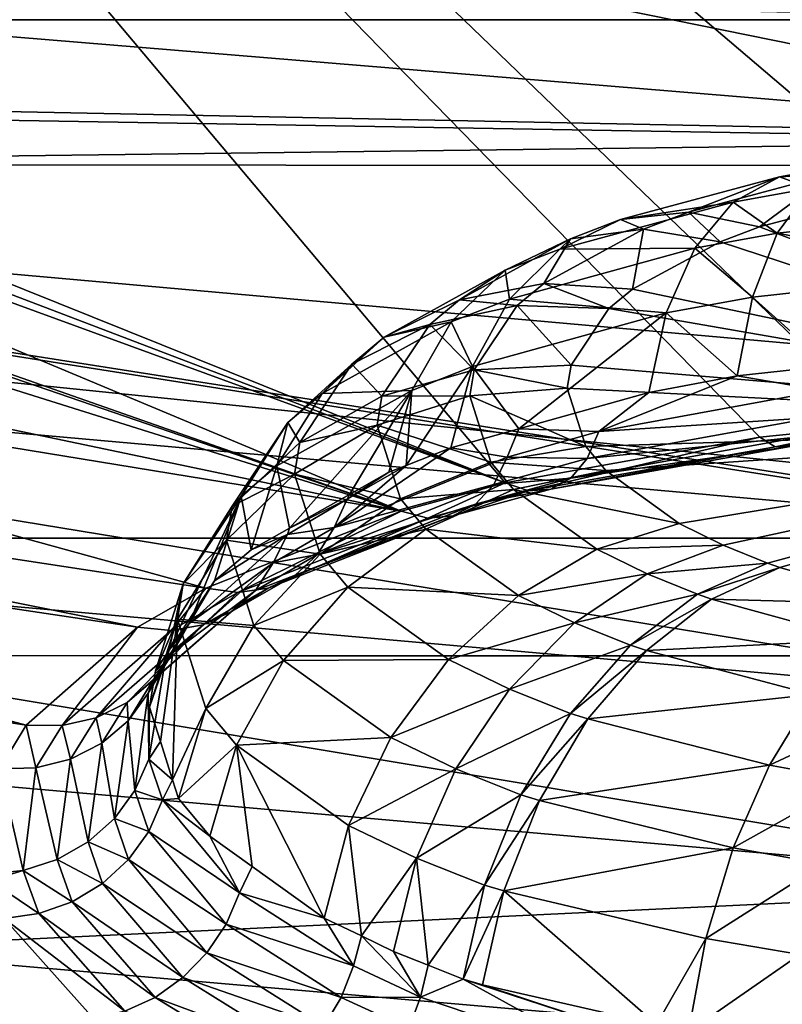
# Model space of a CAD drawing. Units: inches. Extents: x -29 to 29, y 0 to 224.
# Drawn here: x 1 to 2, y 192 to 193 of the extents above; entities that cross this region are included whole.
import ezdxf

# ---------------------------------------------------------------- set-up
doc = ezdxf.new("R2010")
doc.units = ezdxf.units.IN
doc.header["$MEASUREMENT"] = 0

msp = doc.modelspace()

# ---------------------------------------------------------------- linework, layer by layer
for points in [[(1.98137, 193.79042, 226.80537), (1.99613, 192.60585, 224.29155), (0.44592, 193.92705, 226.98381)], [(0.44592, 193.92705, 226.98381), (1.99613, 192.60585, 224.29155), (1.82254, 192.60077, 224.26213)], [(0.44592, 193.92705, 226.98381), (1.82254, 192.60077, 224.26213), (1.74689, 192.59315, 224.23634)], [(1.74689, 192.59315, 224.23634), (1.59208, 192.56538, 224.15347), (0.44592, 193.92705, 226.98381)], [(0.44592, 193.92705, 226.98381), (1.59208, 192.56538, 224.15347), (0.63083, 192.95207, 225.02715)], [(1.99288, 192.84709, -28.70403), (0.00005, 192.88846, -28.76045), (1.98432, 193.18684, -28.58342)], [(2.90499, 193.09744, 28.51612), (-0.00006, 193.13466, 28.64345), (2.91725, 192.75841, 28.63841)], [(2.91725, 192.75841, 28.63841), (-0.00006, 193.13466, 28.64345), (-0.00003, 192.81718, 28.76951)], [(2.05476, 192.77373, 227.91537), (0.46693, 193.09608, 228.16077), (0.45926, 192.90567, 228.1042)], [(2.05476, 192.77373, 227.91537), (2.09391, 192.95964, 227.96362), (0.46693, 193.09608, 228.16077)], [(1.59208, 192.56538, 224.15347), (0.73906, 192.89111, 224.89119), (0.63083, 192.95207, 225.02715)], [(0.45926, 192.90567, 228.1042), (0.5864, 192.75537, 228.01497), (2.05476, 192.77373, 227.91537)], [(0.00006, 192.84709, -28.77518), (0.00005, 192.88846, -28.76045), (1.99288, 192.84709, -28.70403)], [(1.59208, 192.56538, 224.15347), (0.77076, 192.86565, 224.83344), (0.73906, 192.89111, 224.89119)], [(1.52891, 192.54813, 224.10472), (0.77076, 192.86565, 224.83344), (1.59208, 192.56538, 224.15347)], [(1.52891, 192.54813, 224.10472), (0.8265, 192.79477, 224.66956), (0.77076, 192.86565, 224.83344)], [(0.00006, 192.84709, -28.77518), (1.99466, 192.53168, -28.7224), (0.00002, 192.53192, -28.81067)], [(1.99288, 192.84709, -28.70403), (1.99466, 192.53168, -28.7224), (0.00006, 192.84709, -28.77518)], [(2.91725, 192.75841, 28.63841), (-0.00003, 192.81718, 28.76951), (-0.00003, 192.80757, 28.77333)], [(-0.00003, 192.7587, 28.78037), (2.91725, 192.75841, 28.63841), (-0.00003, 192.80757, 28.77333)], [(1.52891, 192.54813, 224.10472), (0.82937, 192.78839, 224.65459), (0.8265, 192.79477, 224.66956)], [(0.83687, 192.76555, 224.60054), (0.82937, 192.78839, 224.65459), (1.52891, 192.54813, 224.10472)], [(2.05476, 192.77373, 227.91537), (0.5864, 192.75537, 228.01497), (2.03409, 192.62619, 227.83527)], [(1.52891, 192.54813, 224.10472), (0.83178, 192.69431, 224.4286), (0.83687, 192.76555, 224.60054)], [(0, 192.46036, 28.8234), (2.91586, 192.45993, 28.67654), (-0.00003, 192.7587, 28.78037)], [(-0.00003, 192.7587, 28.78037), (2.91586, 192.45993, 28.67654), (2.91725, 192.75841, 28.63841)], [(1.75883, 192.7515, 223.89607), (1.77769, 192.74467, 223.97194), (1.80172, 192.75922, 223.91989)], [(1.78997, 192.75319, 223.84579), (1.75883, 192.7515, 223.89607), (1.80172, 192.75922, 223.91989)], [(0.5864, 192.75537, 228.01497), (0.58056, 192.65939, 227.96092), (2.01184, 192.53165, 227.78554)], [(0.5864, 192.75537, 228.01497), (2.01184, 192.53165, 227.78554), (2.03409, 192.62619, 227.83527)], [(1.66232, 192.72546, 223.82002), (1.73078, 192.73615, 223.94588), (1.75883, 192.7515, 223.89607)], [(1.70356, 192.73009, 223.77769), (1.66232, 192.72546, 223.82002), (1.75883, 192.7515, 223.89607)], [(1.70356, 192.73009, 223.77769), (1.75883, 192.7515, 223.89607), (1.78997, 192.75319, 223.84579)], [(1.74678, 192.72108, 223.73813), (1.70356, 192.73009, 223.77769), (1.78997, 192.75319, 223.84579)], [(1.75883, 192.7515, 223.89607), (1.73078, 192.73615, 223.94588), (1.77769, 192.74467, 223.97194)], [(1.74678, 192.72108, 223.73813), (1.78997, 192.75319, 223.84579), (1.82244, 192.74115, 223.79781)], [(1.73078, 192.73615, 223.94588), (1.75755, 192.71722, 224.02029), (1.77769, 192.74467, 223.97194)], [(1.77769, 192.74467, 223.97194), (1.75755, 192.71722, 224.02029), (1.89156, 192.73167, 224.06943)], [(2.06221, 192.60071, 223.44714), (1.74678, 192.72108, 223.73813), (1.82244, 192.74115, 223.79781)], [(1.62537, 192.70746, 223.86272), (1.7074, 192.70801, 223.99237), (1.73078, 192.73615, 223.94588)], [(1.66232, 192.72546, 223.82002), (1.62537, 192.70746, 223.86272), (1.73078, 192.73615, 223.94588)], [(1.73078, 192.73615, 223.94588), (1.7074, 192.70801, 223.99237), (1.75755, 192.71722, 224.02029)], [(1.67629, 192.71971, 223.74805), (1.66232, 192.72546, 223.82002), (1.70356, 192.73009, 223.77769)], [(1.72285, 192.71204, 223.7121), (1.67629, 192.71971, 223.74805), (1.70356, 192.73009, 223.77769)], [(1.72285, 192.71204, 223.7121), (1.70356, 192.73009, 223.77769), (1.74678, 192.72108, 223.73813)], [(1.75755, 192.71722, 224.02029), (1.88268, 192.6937, 224.11378), (1.89156, 192.73167, 224.06943)], [(1.63191, 192.71379, 223.78696), (1.62537, 192.70746, 223.86272), (1.66232, 192.72546, 223.82002)], [(1.67629, 192.71971, 223.74805), (1.63191, 192.71379, 223.78696), (1.66232, 192.72546, 223.82002)], [(2.06221, 192.60071, 223.44714), (1.72285, 192.71204, 223.7121), (1.74678, 192.72108, 223.73813)], [(1.6156, 192.68658, 223.6552), (1.63191, 192.71379, 223.78696), (1.67629, 192.71971, 223.74805)], [(1.66948, 192.68307, 223.63043), (1.6156, 192.68658, 223.6552), (1.67629, 192.71971, 223.74805)], [(1.66948, 192.68307, 223.63043), (1.67629, 192.71971, 223.74805), (1.72285, 192.71204, 223.7121)], [(1.7074, 192.70801, 223.99237), (1.74243, 192.67838, 224.06224), (1.75755, 192.71722, 224.02029)], [(1.75755, 192.71722, 224.02029), (1.74243, 192.67838, 224.06224), (1.88268, 192.6937, 224.11378)], [(1.56432, 192.6767, 223.6835), (1.59219, 192.69464, 223.82661), (1.63191, 192.71379, 223.78696)], [(1.6156, 192.68658, 223.6552), (1.56432, 192.6767, 223.6835), (1.63191, 192.71379, 223.78696)], [(1.63191, 192.71379, 223.78696), (1.59219, 192.69464, 223.82661), (1.62537, 192.70746, 223.86272)], [(1.59478, 192.67708, 223.90341), (1.68998, 192.66866, 224.03299), (1.7074, 192.70801, 223.99237)], [(1.62537, 192.70746, 223.86272), (1.59478, 192.67708, 223.90341), (1.7074, 192.70801, 223.99237)], [(1.66948, 192.68307, 223.63043), (1.72285, 192.71204, 223.7121), (2.06221, 192.60071, 223.44714)], [(1.7074, 192.70801, 223.99237), (1.68998, 192.66866, 224.03299), (1.74243, 192.67838, 224.06224)], [(1.59219, 192.69464, 223.82661), (1.59478, 192.67708, 223.90341), (1.62537, 192.70746, 223.86272)], [(1.52891, 192.54813, 224.10472), (0.81614, 192.66472, 224.35556), (0.83178, 192.69431, 224.4286)], [(1.51855, 192.65395, 223.71378), (1.55938, 192.6633, 223.86482), (1.59219, 192.69464, 223.82661)], [(1.56432, 192.6767, 223.6835), (1.51855, 192.65395, 223.71378), (1.59219, 192.69464, 223.82661)], [(1.59219, 192.69464, 223.82661), (1.55938, 192.6633, 223.86482), (1.59478, 192.67708, 223.90341)], [(1.74243, 192.67838, 224.06224), (1.78907, 192.63651, 224.11604), (1.88268, 192.6937, 224.11378)], [(1.59943, 192.67319, 223.61804), (1.56432, 192.6767, 223.6835), (1.6156, 192.68658, 223.6552)], [(1.65524, 192.67133, 223.59772), (1.59943, 192.67319, 223.61804), (1.6156, 192.68658, 223.6552)], [(1.65524, 192.67133, 223.59772), (1.6156, 192.68658, 223.6552), (1.66948, 192.68307, 223.63043)], [(2.06221, 192.60071, 223.44714), (1.65524, 192.67133, 223.59772), (1.66948, 192.68307, 223.63043)], [(1.68998, 192.66866, 224.03299), (1.73318, 192.63034, 224.09544), (1.74243, 192.67838, 224.06224)], [(1.74243, 192.67838, 224.06224), (1.73318, 192.63034, 224.09544), (1.78907, 192.63651, 224.11604)], [(1.54634, 192.66171, 223.64217), (1.51855, 192.65395, 223.71378), (1.56432, 192.6767, 223.6835)], [(1.59943, 192.67319, 223.61804), (1.54634, 192.66171, 223.64217), (1.56432, 192.6767, 223.6835)], [(1.57321, 192.63402, 223.51027), (1.54634, 192.66171, 223.64217), (1.59943, 192.67319, 223.61804)], [(1.55938, 192.6633, 223.86482), (1.57229, 192.63606, 223.9398), (1.59478, 192.67708, 223.90341)], [(1.59478, 192.67708, 223.90341), (1.57229, 192.63606, 223.9398), (1.68998, 192.66866, 224.03299)], [(1.63214, 192.63689, 223.50273), (1.57321, 192.63402, 223.51027), (1.59943, 192.67319, 223.61804)], [(1.63214, 192.63689, 223.50273), (1.59943, 192.67319, 223.61804), (1.65524, 192.67133, 223.59772)], [(1.57229, 192.63606, 223.9398), (1.60052, 192.59824, 224.00269), (1.68998, 192.66866, 224.03299)], [(1.60052, 192.59824, 224.00269), (1.6795, 192.62029, 224.06543), (1.68998, 192.66866, 224.03299)], [(2.06221, 192.60071, 223.44714), (1.63214, 192.63689, 223.50273), (1.65524, 192.67133, 223.59772)], [(1.68998, 192.66866, 224.03299), (1.6795, 192.62029, 224.06543), (1.73318, 192.63034, 224.09544)], [(1.41011, 192.50119, 223.97552), (0.75098, 192.60175, 224.19673), (0.81614, 192.66472, 224.35556)], [(1.41011, 192.50119, 223.97552), (0.81614, 192.66472, 224.35556), (1.52891, 192.54813, 224.10472)], [(1.48086, 192.61963, 223.74428), (1.53532, 192.62155, 223.89941), (1.55938, 192.6633, 223.86482)], [(1.51855, 192.65395, 223.71378), (1.48086, 192.61963, 223.74428), (1.55938, 192.6633, 223.86482)], [(1.51719, 192.61804, 223.52226), (1.49897, 192.63756, 223.6687), (1.54634, 192.66171, 223.64217)], [(1.54634, 192.66171, 223.64217), (1.49897, 192.63756, 223.6687), (1.51855, 192.65395, 223.71378)], [(1.57321, 192.63402, 223.51027), (1.51719, 192.61804, 223.52226), (1.54634, 192.66171, 223.64217)], [(1.55938, 192.6633, 223.86482), (1.53532, 192.62155, 223.89941), (1.57229, 192.63606, 223.9398)], [(1.9926, 192.42795, 227.75758), (0.58056, 192.65939, 227.96092), (0.57547, 192.55383, 227.92923)], [(1.9926, 192.42795, 227.75758), (2.01184, 192.53165, 227.78554), (0.58056, 192.65939, 227.96092)], [(1.49897, 192.63756, 223.6687), (1.48086, 192.61963, 223.74428), (1.51855, 192.65395, 223.71378)], [(1.46725, 192.58984, 223.53802), (1.45999, 192.60207, 223.69615), (1.49897, 192.63756, 223.6687)], [(1.49897, 192.63756, 223.6687), (1.45999, 192.60207, 223.69615), (1.48086, 192.61963, 223.74428)], [(1.51719, 192.61804, 223.52226), (1.46725, 192.58984, 223.53802), (1.49897, 192.63756, 223.6687)], [(1.53532, 192.62155, 223.89941), (1.53189, 192.5759, 223.93997), (1.57229, 192.63606, 223.9398)], [(1.53189, 192.5759, 223.93997), (1.55915, 192.58667, 223.96985), (1.57229, 192.63606, 223.9398)], [(1.57229, 192.63606, 223.9398), (1.55915, 192.58667, 223.96985), (1.60052, 192.59824, 224.00269)], [(1.62979, 192.62292, 223.46449), (1.57321, 192.63402, 223.51027), (1.63214, 192.63689, 223.50273)], [(1.62979, 192.62292, 223.46449), (1.63214, 192.63689, 223.50273), (2.06221, 192.60071, 223.44714)], [(1.73318, 192.63034, 224.09544), (1.78505, 192.62158, 224.13112), (1.78907, 192.63651, 224.11604)], [(1.57055, 192.61818, 223.46687), (1.51719, 192.61804, 223.52226), (1.57321, 192.63402, 223.51027)], [(1.62979, 192.62292, 223.46449), (1.57055, 192.61818, 223.46687), (1.57321, 192.63402, 223.51027)], [(1.6795, 192.62029, 224.06543), (1.64912, 192.59657, 224.05959), (1.73318, 192.63034, 224.09544)], [(1.73318, 192.63034, 224.09544), (1.64912, 192.59657, 224.05959), (1.78505, 192.62158, 224.13112)], [(1.46108, 192.53777, 223.83534), (1.53532, 192.62155, 223.89941), (1.45338, 192.57568, 223.7733)], [(1.48086, 192.61963, 223.74428), (1.45338, 192.57568, 223.7733), (1.53532, 192.62155, 223.89941)], [(1.45999, 192.60207, 223.69615), (1.45338, 192.57568, 223.7733), (1.48086, 192.61963, 223.74428)], [(1.49746, 192.55827, 223.89151), (1.53532, 192.62155, 223.89941), (1.46108, 192.53777, 223.83534)], [(1.51424, 192.6004, 223.474), (1.46725, 192.58984, 223.53802), (1.51719, 192.61804, 223.52226)], [(1.49746, 192.55827, 223.89151), (1.52137, 192.57175, 223.92842), (1.53532, 192.62155, 223.89941)], [(1.5834, 192.57794, 223.35725), (1.51424, 192.6004, 223.474), (1.57055, 192.61818, 223.46687)], [(1.57055, 192.61818, 223.46687), (1.51424, 192.6004, 223.474), (1.51719, 192.61804, 223.52226)], [(1.53532, 192.62155, 223.89941), (1.52137, 192.57175, 223.92842), (1.53189, 192.5759, 223.93997)], [(1.64112, 192.58745, 223.36792), (1.57055, 192.61818, 223.46687), (1.62979, 192.62292, 223.46449)], [(1.64112, 192.58745, 223.36792), (1.5834, 192.57794, 223.35725), (1.57055, 192.61818, 223.46687)], [(1.60052, 192.59824, 224.00269), (1.64912, 192.59657, 224.05959), (1.6795, 192.62029, 224.06543)], [(2.06221, 192.60071, 223.44714), (1.64112, 192.58745, 223.36792), (1.62979, 192.62292, 223.46449)], [(1.78015, 192.60507, 224.14865), (1.78505, 192.62158, 224.13112), (1.64912, 192.59657, 224.05959)], [(1.36856, 192.47746, 223.91095), (0.70913, 192.57622, 224.131), (0.75098, 192.60175, 224.19673)], [(1.36856, 192.47746, 223.91095), (0.75098, 192.60175, 224.19673), (1.41011, 192.50119, 223.97552)], [(1.42622, 192.55106, 223.55669), (1.43162, 192.55728, 223.72299), (1.45999, 192.60207, 223.69615)], [(1.46725, 192.58984, 223.53802), (1.42622, 192.55106, 223.55669), (1.45999, 192.60207, 223.69615)], [(1.45999, 192.60207, 223.69615), (1.43162, 192.55728, 223.72299), (1.45338, 192.57568, 223.7733)], [(1.52852, 192.55568, 223.35201), (1.46404, 192.57063, 223.48544), (1.51424, 192.6004, 223.474)], [(1.51424, 192.6004, 223.474), (1.46404, 192.57063, 223.48544), (1.46725, 192.58984, 223.53802)], [(1.5834, 192.57794, 223.35725), (1.52852, 192.55568, 223.35201), (1.51424, 192.6004, 223.474)], [(2.06221, 192.60071, 223.44714), (1.65335, 192.57275, 223.32819), (1.64112, 192.58745, 223.36792)], [(1.78015, 192.60507, 224.14865), (1.64912, 192.59657, 224.05959), (1.64194, 192.58005, 224.07579)], [(1.77344, 192.59346, 224.1692), (1.78015, 192.60507, 224.14865), (1.64194, 192.58005, 224.07579)], [(1.69788, 192.54057, 223.24217), (1.65335, 192.57275, 223.32819), (2.06221, 192.60071, 223.44714)], [(2.06221, 192.60071, 223.44714), (1.72471, 192.52736, 223.20741), (1.69788, 192.54057, 223.24217)], [(2.06221, 192.60071, 223.44714), (1.75158, 192.51648, 223.17915), (1.72471, 192.52736, 223.20741)], [(1.82254, 192.60077, 224.26213), (1.75629, 192.58731, 224.21442), (1.74689, 192.59315, 224.23634)], [(1.75907, 192.51378, 223.17218), (1.75158, 192.51648, 223.17915), (2.06221, 192.60071, 223.44714)], [(1.82254, 192.60077, 224.26213), (1.82949, 192.59462, 224.23932), (1.75629, 192.58731, 224.21442)], [(2.06221, 192.60071, 223.44714), (1.83767, 192.49139, 223.11621), (1.75907, 192.51378, 223.17218)], [(1.55915, 192.58667, 223.96985), (1.59343, 192.58093, 224.01743), (1.60052, 192.59824, 224.00269)], [(1.60052, 192.59824, 224.00269), (1.59343, 192.58093, 224.01743), (1.64912, 192.59657, 224.05959)], [(1.64194, 192.58005, 224.07579), (1.64912, 192.59657, 224.05959), (1.59343, 192.58093, 224.01743)], [(1.82949, 192.59462, 224.23932), (1.76532, 192.58742, 224.19157), (1.75629, 192.58731, 224.21442)], [(1.46404, 192.57063, 223.48544), (1.42622, 192.55106, 223.55669), (1.46725, 192.58984, 223.53802)], [(1.74689, 192.59315, 224.23634), (1.60632, 192.56056, 224.13445), (1.59208, 192.56538, 224.15347)], [(1.74689, 192.59315, 224.23634), (1.75629, 192.58731, 224.21442), (1.60632, 192.56056, 224.13445)], [(1.77344, 192.59346, 224.1692), (1.64194, 192.58005, 224.07579), (1.632, 192.56812, 224.09442)], [(1.76532, 192.58742, 224.19157), (1.77344, 192.59346, 224.1692), (1.632, 192.56812, 224.09442)], [(1.53189, 192.5759, 223.93997), (1.48809, 192.53825, 223.90538), (1.55915, 192.58667, 223.96985)], [(1.55915, 192.58667, 223.96985), (1.48809, 192.53825, 223.90538), (1.59343, 192.58093, 224.01743)], [(1.65335, 192.57275, 223.32819), (1.5834, 192.57794, 223.35725), (1.64112, 192.58745, 223.36792)], [(1.75629, 192.58731, 224.21442), (1.61989, 192.56149, 224.11436), (1.60632, 192.56056, 224.13445)], [(1.76532, 192.58742, 224.19157), (1.632, 192.56812, 224.09442), (1.61989, 192.56149, 224.11436)], [(1.75629, 192.58731, 224.21442), (1.76532, 192.58742, 224.19157), (1.61989, 192.56149, 224.11436)], [(1.30088, 192.41783, 223.74908), (0.59279, 192.52771, 224.00372), (0.70913, 192.57622, 224.131)], [(1.30088, 192.41783, 223.74908), (0.70913, 192.57622, 224.131), (1.36856, 192.47746, 223.91095)], [(1.58529, 192.56439, 224.03288), (1.59343, 192.58093, 224.01743), (1.48809, 192.53825, 223.90538)], [(1.59728, 192.56129, 223.31212), (1.52852, 192.55568, 223.35201), (1.5834, 192.57794, 223.35725)], [(1.65335, 192.57275, 223.32819), (1.59728, 192.56129, 223.31212), (1.5834, 192.57794, 223.35725)], [(1.64194, 192.58005, 224.07579), (1.59343, 192.58093, 224.01743), (1.58529, 192.56439, 224.03288)], [(1.632, 192.56812, 224.09442), (1.64194, 192.58005, 224.07579), (1.58529, 192.56439, 224.03288)], [(1.47958, 192.52193, 223.35243), (1.42279, 192.53052, 223.50055), (1.46404, 192.57063, 223.48544)], [(1.46404, 192.57063, 223.48544), (1.42279, 192.53052, 223.50055), (1.42622, 192.55106, 223.55669)], [(1.43767, 192.52458, 223.79919), (1.45338, 192.57568, 223.7733), (1.43162, 192.55728, 223.72299)], [(1.46108, 192.53777, 223.83534), (1.45338, 192.57568, 223.7733), (1.43767, 192.52458, 223.79919)], [(1.52852, 192.55568, 223.35201), (1.47958, 192.52193, 223.35243), (1.46404, 192.57063, 223.48544)], [(1.53189, 192.5759, 223.93997), (1.49609, 192.55539, 223.89351), (1.48809, 192.53825, 223.90538)], [(1.53189, 192.5759, 223.93997), (1.52137, 192.57175, 223.92842), (1.49609, 192.55539, 223.89351)], [(1.49609, 192.55539, 223.89351), (1.52137, 192.57175, 223.92842), (1.49746, 192.55827, 223.89151)], [(1.69788, 192.54057, 223.24217), (1.59728, 192.56129, 223.31212), (1.65335, 192.57275, 223.32819)], [(1.58529, 192.56439, 224.03288), (1.48809, 192.53825, 223.90538), (1.47808, 192.52165, 223.91873)], [(1.57405, 192.55229, 224.05037), (1.58529, 192.56439, 224.03288), (1.47808, 192.52165, 223.91873)], [(1.59208, 192.56538, 224.15347), (1.54502, 192.54391, 224.08736), (1.52891, 192.54813, 224.10472)], [(1.59208, 192.56538, 224.15347), (1.60632, 192.56056, 224.13445), (1.54502, 192.54391, 224.08736)], [(1.632, 192.56812, 224.09442), (1.58529, 192.56439, 224.03288), (1.57405, 192.55229, 224.05037)], [(1.61989, 192.56149, 224.11436), (1.632, 192.56812, 224.09442), (1.57405, 192.55229, 224.05037)], [(1.49609, 192.55539, 223.89351), (1.49746, 192.55827, 223.89151), (1.46108, 192.53777, 223.83534)], [(1.59728, 192.56129, 223.31212), (1.54396, 192.53719, 223.30174), (1.52852, 192.55568, 223.35201)], [(1.64789, 192.52489, 223.21429), (1.54396, 192.53719, 223.30174), (1.59728, 192.56129, 223.31212)], [(1.60632, 192.56056, 224.13445), (1.56036, 192.54532, 224.06888), (1.54502, 192.54391, 224.08736)], [(1.61989, 192.56149, 224.11436), (1.57405, 192.55229, 224.05037), (1.56036, 192.54532, 224.06888)], [(1.60632, 192.56056, 224.13445), (1.61989, 192.56149, 224.11436), (1.56036, 192.54532, 224.06888)], [(1.69788, 192.54057, 223.24217), (1.64789, 192.52489, 223.21429), (1.59728, 192.56129, 223.31212)], [(0.57547, 192.55383, 227.92923), (0.57138, 192.44386, 227.92148), (1.97727, 192.32002, 227.75275)], [(0.57547, 192.55383, 227.92923), (1.97727, 192.32002, 227.75275), (1.9926, 192.42795, 227.75758)], [(1.39641, 192.50385, 223.57718), (1.38779, 192.46352, 223.63274), (1.43162, 192.55728, 223.72299)], [(1.43162, 192.55728, 223.72299), (1.38779, 192.46352, 223.63274), (1.40286, 192.48648, 223.69533)], [(1.42622, 192.55106, 223.55669), (1.39641, 192.50385, 223.57718), (1.43162, 192.55728, 223.72299)], [(1.41545, 192.50568, 223.74767), (1.43162, 192.55728, 223.72299), (1.40286, 192.48648, 223.69533)], [(1.43767, 192.52458, 223.79919), (1.43162, 192.55728, 223.72299), (1.41545, 192.50568, 223.74767)], [(1.46108, 192.53777, 223.83534), (1.45982, 192.53391, 223.83757), (1.49609, 192.55539, 223.89351)], [(1.48809, 192.53825, 223.90538), (1.49609, 192.55539, 223.89351), (1.45982, 192.53391, 223.83757)], [(1.57405, 192.55229, 224.05037), (1.47808, 192.52165, 223.91873), (1.46444, 192.50908, 223.93323)], [(1.56036, 192.54532, 224.06888), (1.57405, 192.55229, 224.05037), (1.46444, 192.50908, 223.93323)], [(1.54396, 192.53719, 223.30174), (1.47958, 192.52193, 223.35243), (1.52852, 192.55568, 223.35201)], [(1.42279, 192.53052, 223.50055), (1.39641, 192.50385, 223.57718), (1.42622, 192.55106, 223.55669)], [(1.52891, 192.54813, 224.10472), (1.42949, 192.49857, 223.96243), (1.41011, 192.50119, 223.97552)], [(1.52891, 192.54813, 224.10472), (1.54502, 192.54391, 224.08736), (1.42949, 192.49857, 223.96243)], [(1.54502, 192.54391, 224.08736), (1.44794, 192.50125, 223.94806), (1.42949, 192.49857, 223.96243)], [(1.56036, 192.54532, 224.06888), (1.46444, 192.50908, 223.93323), (1.44794, 192.50125, 223.94806)], [(1.54502, 192.54391, 224.08736), (1.56036, 192.54532, 224.06888), (1.44794, 192.50125, 223.94806)], [(1.72471, 192.52736, 223.20741), (1.64789, 192.52489, 223.21429), (1.69788, 192.54057, 223.24217)], [(1.46108, 192.53777, 223.83534), (1.43767, 192.52458, 223.79919), (1.45982, 192.53391, 223.83757)], [(1.48809, 192.53825, 223.90538), (1.45982, 192.53391, 223.83757), (1.45097, 192.51657, 223.84921)], [(1.47808, 192.52165, 223.91873), (1.48809, 192.53825, 223.90538), (1.45097, 192.51657, 223.84921)], [(1.54396, 192.53719, 223.30174), (1.49638, 192.50182, 223.29761), (1.47958, 192.52193, 223.35243)], [(1.60027, 192.4968, 223.1927), (1.49638, 192.50182, 223.29761), (1.54396, 192.53719, 223.30174)], [(1.64789, 192.52489, 223.21429), (1.60027, 192.4968, 223.1927), (1.54396, 192.53719, 223.30174)], [(1.99466, 192.53168, -28.7224), (0, 167.14468, -29.25275), (0.00002, 192.53192, -28.81067)], [(1.99466, 192.53168, -28.7224), (2.80026, 167.09834, -29.11726), (0, 167.14468, -29.25275)], [(1.43934, 192.47858, 223.35855), (1.39284, 192.48236, 223.51849), (1.42279, 192.53052, 223.50055)], [(1.42279, 192.53052, 223.50055), (1.39284, 192.48236, 223.51849), (1.39641, 192.50385, 223.57718)], [(1.45982, 192.53391, 223.83757), (1.41545, 192.50568, 223.74767), (1.40009, 192.47981, 223.69844)], [(1.45097, 192.51657, 223.84921), (1.45982, 192.53391, 223.83757), (1.40009, 192.47981, 223.69844)], [(1.45982, 192.53391, 223.83757), (1.43767, 192.52458, 223.79919), (1.41545, 192.50568, 223.74767)], [(1.47958, 192.52193, 223.35243), (1.43934, 192.47858, 223.35855), (1.42279, 192.53052, 223.50055)], [(1.28477, 192.39133, 223.67702), (0.59279, 192.52771, 224.00372), (1.30088, 192.41783, 223.74908)], [(1.6784, 192.50992, 223.17471), (1.60027, 192.4968, 223.1927), (1.64789, 192.52489, 223.21429)], [(1.72471, 192.52736, 223.20741), (1.6784, 192.50992, 223.17471), (1.64789, 192.52489, 223.21429)], [(1.75158, 192.51648, 223.17915), (1.6784, 192.50992, 223.17471), (1.72471, 192.52736, 223.20741)], [(1.45097, 192.51657, 223.84921), (1.40009, 192.47981, 223.69844), (1.38989, 192.46185, 223.70787)], [(1.44027, 192.49992, 223.86148), (1.45097, 192.51657, 223.84921), (1.38989, 192.46185, 223.70787)], [(1.49638, 192.50182, 223.29761), (1.43934, 192.47858, 223.35855), (1.47958, 192.52193, 223.35243)], [(1.47808, 192.52165, 223.91873), (1.45097, 192.51657, 223.84921), (1.44027, 192.49992, 223.86148)], [(1.46444, 192.50908, 223.93323), (1.47808, 192.52165, 223.91873), (1.44027, 192.49992, 223.86148)], [(1.75158, 192.51648, 223.17915), (1.70898, 192.49762, 223.14252), (1.6784, 192.50992, 223.17471)], [(1.75907, 192.51378, 223.17218), (1.70898, 192.49762, 223.14252), (1.75158, 192.51648, 223.17915)], [(1.75907, 192.51378, 223.17218), (1.71759, 192.49461, 223.13466), (1.70898, 192.49762, 223.14252)], [(1.83767, 192.49139, 223.11621), (1.71759, 192.49461, 223.13466), (1.75907, 192.51378, 223.17218)], [(1.40009, 192.47981, 223.69844), (1.41545, 192.50568, 223.74767), (1.40286, 192.48648, 223.69533)], [(1.46444, 192.50908, 223.93323), (1.44027, 192.49992, 223.86148), (1.42582, 192.48714, 223.8745)], [(1.44794, 192.50125, 223.94806), (1.46444, 192.50908, 223.93323), (1.42582, 192.48714, 223.8745)], [(1.6784, 192.50992, 223.17471), (1.63424, 192.48021, 223.14854), (1.60027, 192.4968, 223.1927)], [(1.70898, 192.49762, 223.14252), (1.63424, 192.48021, 223.14854), (1.6784, 192.50992, 223.17471)], [(1.41011, 192.50119, 223.97552), (1.38897, 192.47559, 223.89992), (1.36856, 192.47746, 223.91095)], [(1.44027, 192.49992, 223.86148), (1.38989, 192.46185, 223.70787), (1.378, 192.44508, 223.71738)], [(1.42582, 192.48714, 223.8745), (1.44027, 192.49992, 223.86148), (1.378, 192.44508, 223.71738)], [(1.39284, 192.48236, 223.51849), (1.37951, 192.4509, 223.59833), (1.39641, 192.50385, 223.57718)], [(1.39641, 192.50385, 223.57718), (1.37951, 192.4509, 223.59833), (1.38779, 192.46352, 223.63274)], [(1.41011, 192.50119, 223.97552), (1.42949, 192.49857, 223.96243), (1.38897, 192.47559, 223.89992)], [(1.42949, 192.49857, 223.96243), (1.40841, 192.47887, 223.88753), (1.38897, 192.47559, 223.89992)], [(1.44794, 192.50125, 223.94806), (1.42582, 192.48714, 223.8745), (1.40841, 192.47887, 223.88753)], [(1.42949, 192.49857, 223.96243), (1.44794, 192.50125, 223.94806), (1.40841, 192.47887, 223.88753)], [(1.49638, 192.50182, 223.29761), (1.45725, 192.45714, 223.29999), (1.43934, 192.47858, 223.35855)], [(1.55771, 192.45789, 223.1786), (1.45725, 192.45714, 223.29999), (1.49638, 192.50182, 223.29761)], [(1.60027, 192.4968, 223.1927), (1.55771, 192.45789, 223.1786), (1.49638, 192.50182, 223.29761)], [(1.63424, 192.48021, 223.14854), (1.55771, 192.45789, 223.1786), (1.60027, 192.4968, 223.1927)], [(1.70898, 192.49762, 223.14252), (1.66831, 192.46657, 223.11261), (1.63424, 192.48021, 223.14854)], [(1.71759, 192.49461, 223.13466), (1.66831, 192.46657, 223.11261), (1.70898, 192.49762, 223.14252)], [(1.71759, 192.49461, 223.13466), (1.67798, 192.46332, 223.10384), (1.66831, 192.46657, 223.11261)], [(1.8077, 192.46976, 223.07147), (1.67798, 192.46332, 223.10384), (1.71759, 192.49461, 223.13466)], [(1.83767, 192.49139, 223.11621), (1.8077, 192.46976, 223.07147), (1.71759, 192.49461, 223.13466)], [(1.42582, 192.48714, 223.8745), (1.378, 192.44508, 223.71738), (1.36227, 192.43172, 223.72672)], [(1.40841, 192.47887, 223.88753), (1.42582, 192.48714, 223.8745), (1.36227, 192.43172, 223.72672)], [(1.40009, 192.47981, 223.69844), (1.40286, 192.48648, 223.69533), (1.38779, 192.46352, 223.63274)], [(1.38247, 192.40805, 223.4812), (1.37587, 192.42889, 223.53824), (1.39284, 192.48236, 223.51849)], [(1.39284, 192.48236, 223.51849), (1.37587, 192.42889, 223.53824), (1.37951, 192.4509, 223.59833)], [(1.39284, 192.48236, 223.51849), (1.38992, 192.38455, 223.41687), (1.38247, 192.40805, 223.4812)], [(1.41009, 192.4281, 223.37001), (1.38992, 192.38455, 223.41687), (1.39284, 192.48236, 223.51849)], [(1.43934, 192.47858, 223.35855), (1.41009, 192.4281, 223.37001), (1.39284, 192.48236, 223.51849)], [(1.63424, 192.48021, 223.14854), (1.59473, 192.43988, 223.13036), (1.55771, 192.45789, 223.1786)], [(1.66831, 192.46657, 223.11261), (1.59473, 192.43988, 223.13036), (1.63424, 192.48021, 223.14854)], [(1.36856, 192.47746, 223.91095), (1.3227, 192.41772, 223.743), (1.30088, 192.41783, 223.74908)], [(1.36856, 192.47746, 223.91095), (1.38897, 192.47559, 223.89992), (1.3227, 192.41772, 223.743)], [(1.38897, 192.47559, 223.89992), (1.34352, 192.42244, 223.73541), (1.3227, 192.41772, 223.743)], [(1.40841, 192.47887, 223.88753), (1.36227, 192.43172, 223.72672), (1.34352, 192.42244, 223.73541)], [(1.38897, 192.47559, 223.89992), (1.40841, 192.47887, 223.88753), (1.34352, 192.42244, 223.73541)], [(1.38779, 192.46352, 223.63274), (1.38512, 192.45587, 223.63609), (1.40009, 192.47981, 223.69844)], [(1.38989, 192.46185, 223.70787), (1.40009, 192.47981, 223.69844), (1.38512, 192.45587, 223.63609)], [(1.45725, 192.45714, 223.29999), (1.41009, 192.4281, 223.37001), (1.43934, 192.47858, 223.35855)], [(1.8077, 192.46976, 223.07147), (1.77889, 192.43658, 223.03358), (1.67798, 192.46332, 223.10384)], [(1.38779, 192.46352, 223.63274), (1.37951, 192.4509, 223.59833), (1.38512, 192.45587, 223.63609)], [(1.66831, 192.46657, 223.11261), (1.63187, 192.42509, 223.09109), (1.59473, 192.43988, 223.13036)], [(1.67798, 192.46332, 223.10384), (1.63187, 192.42509, 223.09109), (1.66831, 192.46657, 223.11261)], [(1.67798, 192.46332, 223.10384), (1.64245, 192.42168, 223.08148), (1.63187, 192.42509, 223.09109)], [(1.77889, 192.43658, 223.03358), (1.64245, 192.42168, 223.08148), (1.67798, 192.46332, 223.10384)], [(2.91586, 192.45993, 28.67654), (0, 192.46036, 28.8234), (0, 180.7701, 29.12952)], [(0, 180.7701, 29.12952), (2.9427, 180.7701, 28.92556), (2.91586, 192.45993, 28.67654)], [(1.38989, 192.46185, 223.70787), (1.38512, 192.45587, 223.63609), (1.37503, 192.43744, 223.64471)], [(1.378, 192.44508, 223.71738), (1.38989, 192.46185, 223.70787), (1.37503, 192.43744, 223.64471)], [(1.45725, 192.45714, 223.29999), (1.42876, 192.40572, 223.30875), (1.41009, 192.4281, 223.37001)], [(1.52261, 192.41039, 223.17281), (1.42876, 192.40572, 223.30875), (1.45725, 192.45714, 223.29999)], [(1.55771, 192.45789, 223.1786), (1.52261, 192.41039, 223.17281), (1.45725, 192.45714, 223.29999)], [(1.59473, 192.43988, 223.13036), (1.52261, 192.41039, 223.17281), (1.55771, 192.45789, 223.1786)], [(1.37503, 192.43744, 223.64471), (1.38512, 192.45587, 223.63609), (1.37538, 192.39728, 223.48439)], [(1.38512, 192.45587, 223.63609), (1.37587, 192.42889, 223.53824), (1.37538, 192.39728, 223.48439)], [(1.38512, 192.45587, 223.63609), (1.37951, 192.4509, 223.59833), (1.37587, 192.42889, 223.53824)], [(1.36227, 192.43172, 223.72672), (1.378, 192.44508, 223.71738), (1.36282, 192.42061, 223.65298)], [(1.378, 192.44508, 223.71738), (1.37503, 192.43744, 223.64471), (1.36282, 192.42061, 223.65298)], [(0.57138, 192.44386, 227.92148), (1.17732, 192.28178, 227.86537), (1.97727, 192.32002, 227.75275)], [(1.59473, 192.43988, 223.13036), (1.56208, 192.39124, 223.1212), (1.52261, 192.41039, 223.17281)], [(1.63187, 192.42509, 223.09109), (1.56208, 192.39124, 223.1212), (1.59473, 192.43988, 223.13036)], [(1.36282, 192.42061, 223.65298), (1.37503, 192.43744, 223.64471), (1.36704, 192.37816, 223.49068)], [(1.37503, 192.43744, 223.64471), (1.37538, 192.39728, 223.48439), (1.36704, 192.37816, 223.49068)], [(1.77889, 192.43658, 223.03358), (1.75278, 192.39366, 223.00456), (1.64245, 192.42168, 223.08148)], [(1.82587, 192.42757, 223.01115), (1.75278, 192.39366, 223.00456), (1.77889, 192.43658, 223.03358)], [(1.34352, 192.42244, 223.73541), (1.36227, 192.43172, 223.72672), (1.34682, 192.40698, 223.66071)], [(1.36227, 192.43172, 223.72672), (1.36282, 192.42061, 223.65298), (1.34682, 192.40698, 223.66071)], [(1.37538, 192.39728, 223.48439), (1.37587, 192.42889, 223.53824), (1.38247, 192.40805, 223.4812)], [(1.41009, 192.4281, 223.37001), (1.39348, 192.37334, 223.38614), (1.38992, 192.38455, 223.41687)], [(1.42876, 192.40572, 223.30875), (1.39348, 192.37334, 223.38614), (1.41009, 192.4281, 223.37001)], [(1.82587, 192.42757, 223.01115), (1.80409, 192.38422, 222.98004), (1.75278, 192.39366, 223.00456)], [(1.3227, 192.41772, 223.743), (1.34352, 192.42244, 223.73541), (1.32782, 192.39726, 223.6675)], [(1.34352, 192.42244, 223.73541), (1.34682, 192.40698, 223.66071), (1.32782, 192.39726, 223.6675)], [(1.34682, 192.40698, 223.66071), (1.36282, 192.42061, 223.65298), (1.35457, 192.36108, 223.49585)], [(1.36282, 192.42061, 223.65298), (1.36704, 192.37816, 223.49068), (1.35457, 192.36108, 223.49585)], [(1.63187, 192.42509, 223.09109), (1.60169, 192.37549, 223.07919), (1.56208, 192.39124, 223.1212)], [(1.64245, 192.42168, 223.08148), (1.60169, 192.37549, 223.07919), (1.63187, 192.42509, 223.09109)], [(1.64245, 192.42168, 223.08148), (1.61298, 192.37198, 223.06885), (1.60169, 192.37549, 223.07919)], [(1.75278, 192.39366, 223.00456), (1.61298, 192.37198, 223.06885), (1.64245, 192.42168, 223.08148)], [(1.30088, 192.41783, 223.74908), (1.30679, 192.39197, 223.67303), (1.28477, 192.39133, 223.67702)], [(1.30088, 192.41783, 223.74908), (1.3227, 192.41772, 223.743), (1.30679, 192.39197, 223.67303)], [(1.3227, 192.41772, 223.743), (1.32782, 192.39726, 223.6675), (1.30679, 192.39197, 223.67303)], [(1.52261, 192.41039, 223.17281), (1.49694, 192.35695, 223.17561), (1.42876, 192.40572, 223.30875)], [(1.56208, 192.39124, 223.1212), (1.49694, 192.35695, 223.17561), (1.52261, 192.41039, 223.17281)], [(1.32782, 192.39726, 223.6675), (1.34682, 192.40698, 223.66071), (1.33854, 192.34686, 223.49969)], [(1.34682, 192.40698, 223.66071), (1.35457, 192.36108, 223.49585), (1.33854, 192.34686, 223.49969)], [(1.37538, 192.39728, 223.48439), (1.38247, 192.40805, 223.4812), (1.38992, 192.38455, 223.41687)], [(1.42876, 192.40572, 223.30875), (1.41253, 192.35045, 223.32338), (1.39348, 192.37334, 223.38614)], [(1.43834, 192.33195, 223.27277), (1.41253, 192.35045, 223.32338), (1.42876, 192.40572, 223.30875)], [(1.49694, 192.35695, 223.17561), (1.48215, 192.30057, 223.18689), (1.42876, 192.40572, 223.30875)], [(1.42876, 192.40572, 223.30875), (1.48215, 192.30057, 223.18689), (1.43834, 192.33195, 223.27277)], [(1.30679, 192.39197, 223.67303), (1.32782, 192.39726, 223.6675), (1.31972, 192.33615, 223.50204)], [(1.32782, 192.39726, 223.6675), (1.33854, 192.34686, 223.49969), (1.31972, 192.33615, 223.50204)], [(1.36704, 192.37816, 223.49068), (1.37538, 192.39728, 223.48439), (1.38384, 192.37238, 223.42036)], [(1.38992, 192.38455, 223.41687), (1.38384, 192.37238, 223.42036), (1.37538, 192.39728, 223.48439)], [(1.29901, 192.32947, 223.50275), (1.27738, 192.32715, 223.50177), (1.28477, 192.39133, 223.67702)], [(1.28477, 192.39133, 223.67702), (1.30679, 192.39197, 223.67303), (1.29901, 192.32947, 223.50275)], [(1.30679, 192.39197, 223.67303), (1.31972, 192.33615, 223.50204), (1.29901, 192.32947, 223.50275)], [(1.56208, 192.39124, 223.1212), (1.53813, 192.33698, 223.12158), (1.49694, 192.35695, 223.17561)], [(1.60169, 192.37549, 223.07919), (1.53813, 192.33698, 223.12158), (1.56208, 192.39124, 223.1212)], [(1.75278, 192.39366, 223.00456), (1.73078, 192.34328, 222.98599), (1.61298, 192.37198, 223.06885)], [(1.80409, 192.38422, 222.98004), (1.73078, 192.34328, 222.98599), (1.75278, 192.39366, 223.00456)], [(1.38992, 192.38455, 223.41687), (1.39348, 192.37334, 223.38614), (1.38384, 192.37238, 223.42036)], [(1.80409, 192.38422, 222.98004), (1.7856, 192.33362, 222.95955), (1.73078, 192.34328, 222.98599)], [(1.35457, 192.36108, 223.49585), (1.36704, 192.37816, 223.49068), (1.37543, 192.35329, 223.42569)], [(1.36704, 192.37816, 223.49068), (1.38384, 192.37238, 223.42036), (1.37543, 192.35329, 223.42569)], [(1.37543, 192.35329, 223.42569), (1.38384, 192.37238, 223.42036), (1.43059, 192.31595, 223.27478)], [(1.38384, 192.37238, 223.42036), (1.39348, 192.37334, 223.38614), (1.41253, 192.35045, 223.32338)], [(1.38384, 192.37238, 223.42036), (1.41253, 192.35045, 223.32338), (1.43059, 192.31595, 223.27478)], [(1.57948, 192.32056, 223.07755), (1.53813, 192.33698, 223.12158), (1.60169, 192.37549, 223.07919)], [(1.61298, 192.37198, 223.06885), (1.57948, 192.32056, 223.07755), (1.60169, 192.37549, 223.07919)], [(1.61298, 192.37198, 223.06885), (1.59123, 192.31703, 223.06662), (1.57948, 192.32056, 223.07755)], [(1.73078, 192.34328, 222.98599), (1.59123, 192.31703, 223.06662), (1.61298, 192.37198, 223.06885)], [(1.33854, 192.34686, 223.49969), (1.35457, 192.36108, 223.49585), (1.36305, 192.33609, 223.42957)], [(1.35457, 192.36108, 223.49585), (1.37543, 192.35329, 223.42569), (1.36305, 192.33609, 223.42957)], [(1.49694, 192.35695, 223.17561), (1.50476, 192.28963, 223.15712), (1.48215, 192.30057, 223.18689)], [(1.53813, 192.33698, 223.12158), (1.50476, 192.28963, 223.15712), (1.49694, 192.35695, 223.17561)], [(1.36305, 192.33609, 223.42957), (1.37543, 192.35329, 223.42569), (1.4224, 192.29684, 223.27786)], [(1.37543, 192.35329, 223.42569), (1.43059, 192.31595, 223.27478), (1.4224, 192.29684, 223.27786)], [(1.43059, 192.31595, 223.27478), (1.41253, 192.35045, 223.32338), (1.43834, 192.33195, 223.27277)], [(1.31972, 192.33615, 223.50204), (1.33854, 192.34686, 223.49969), (1.34728, 192.32161, 223.43179)], [(1.33854, 192.34686, 223.49969), (1.36305, 192.33609, 223.42957), (1.34728, 192.32161, 223.43179)], [(1.73078, 192.34328, 222.98599), (1.71407, 192.28818, 222.97888), (1.59123, 192.31703, 223.06662)], [(1.7856, 192.33362, 222.95955), (1.71407, 192.28818, 222.97888), (1.73078, 192.34328, 222.98599)], [(1.53813, 192.33698, 223.12158), (1.52423, 192.28017, 223.13147), (1.50476, 192.28963, 223.15712)], [(1.54533, 192.27179, 223.10892), (1.52423, 192.28017, 223.13147), (1.53813, 192.33698, 223.12158)], [(1.57948, 192.32056, 223.07755), (1.54533, 192.27179, 223.10892), (1.53813, 192.33698, 223.12158)], [(1.29901, 192.32947, 223.50275), (1.31972, 192.33615, 223.50204), (1.32885, 192.3105, 223.4323)], [(1.31972, 192.33615, 223.50204), (1.34728, 192.32161, 223.43179), (1.32885, 192.3105, 223.4323)], [(1.34728, 192.32161, 223.43179), (1.36305, 192.33609, 223.42957), (1.41077, 192.27939, 223.27875)], [(1.36305, 192.33609, 223.42957), (1.4224, 192.29684, 223.27786), (1.41077, 192.27939, 223.27875)], [(1.43059, 192.31595, 223.27478), (1.43834, 192.33195, 223.27277), (1.48215, 192.30057, 223.18689)], [(1.7856, 192.33362, 222.95955), (1.77136, 192.27847, 222.95079), (1.71407, 192.28818, 222.97888)], [(1.29901, 192.32947, 223.50275), (1.27882, 192.32332, 223.49127), (1.27738, 192.32715, 223.50177)], [(1.3086, 192.30327, 223.43103), (1.27882, 192.32332, 223.49127), (1.29901, 192.32947, 223.50275)], [(1.29901, 192.32947, 223.50275), (1.32885, 192.3105, 223.4323), (1.3086, 192.30327, 223.43103)], [(1.97727, 192.32002, 227.75275), (1.17732, 192.28178, 227.86537), (1.9666, 192.21301, 227.77124)], [(1.3086, 192.30327, 223.43103), (1.28749, 192.30026, 223.42805), (1.27882, 192.32332, 223.49127)], [(1.32885, 192.3105, 223.4323), (1.34728, 192.32161, 223.43179), (1.39619, 192.26431, 223.27736)], [(1.34728, 192.32161, 223.43179), (1.41077, 192.27939, 223.27875), (1.39619, 192.26431, 223.27736)], [(1.56649, 192.2634, 223.0863), (1.54533, 192.27179, 223.10892), (1.57948, 192.32056, 223.07755)], [(1.56649, 192.2634, 223.0863), (1.57948, 192.32056, 223.07755), (1.59123, 192.31703, 223.06662)], [(1.4224, 192.29684, 223.27786), (1.43059, 192.31595, 223.27478), (1.4999, 192.27139, 223.16008)], [(1.43059, 192.31595, 223.27478), (1.48215, 192.30057, 223.18689), (1.4999, 192.27139, 223.16008)], [(1.59123, 192.31703, 223.06662), (1.57842, 192.2599, 223.07492), (1.56649, 192.2634, 223.0863)], [(1.59123, 192.31703, 223.06662), (1.68411, 192.23575, 222.99777), (1.57842, 192.2599, 223.07492)], [(1.71407, 192.28818, 222.97888), (1.68411, 192.23575, 222.99777), (1.59123, 192.31703, 223.06662)], [(1.3086, 192.30327, 223.43103), (1.32885, 192.3105, 223.4323), (1.37933, 192.2523, 223.27377)], [(1.32885, 192.3105, 223.4323), (1.39619, 192.26431, 223.27736), (1.37933, 192.2523, 223.27377)], [(1.36091, 192.2439, 223.26817), (1.28749, 192.30026, 223.42805), (1.3086, 192.30327, 223.43103)], [(1.3086, 192.30327, 223.43103), (1.37933, 192.2523, 223.27377), (1.36091, 192.2439, 223.26817)], [(1.4999, 192.27139, 223.16008), (1.48215, 192.30057, 223.18689), (1.50476, 192.28963, 223.15712)], [(-1.15687, 192.24062, 223.26707), (1.28749, 192.30026, 223.42805), (1.34176, 192.23947, 223.26076)], [(1.36091, 192.2439, 223.26817), (1.34176, 192.23947, 223.26076), (1.28749, 192.30026, 223.42805)], [(1.41077, 192.27939, 223.27875), (1.4224, 192.29684, 223.27786), (1.49236, 192.25224, 223.1613)], [(1.4224, 192.29684, 223.27786), (1.4999, 192.27139, 223.16008), (1.49236, 192.25224, 223.1613)], [(1.4999, 192.27139, 223.16008), (1.50476, 192.28963, 223.15712), (1.54066, 192.25244, 223.11168)], [(1.54066, 192.25244, 223.11168), (1.50476, 192.28963, 223.15712), (1.52423, 192.28017, 223.13147)], [(1.71407, 192.28818, 222.97888), (1.70357, 192.23129, 222.98357), (1.68411, 192.23575, 222.99777)], [(1.77136, 192.27847, 222.95079), (1.70357, 192.23129, 222.98357), (1.71407, 192.28818, 222.97888)], [(1.17732, 192.28178, 227.86537), (1.21964, 188.98831, 228.75798), (1.34018, 188.98672, 228.7502)], [(1.17732, 192.28178, 227.86537), (1.34018, 188.98672, 228.7502), (1.9666, 192.21301, 227.77124)], [(1.39619, 192.26431, 223.27736), (1.41077, 192.27939, 223.27875), (1.48192, 192.23454, 223.15979)], [(1.41077, 192.27939, 223.27875), (1.49236, 192.25224, 223.1613), (1.48192, 192.23454, 223.15979)], [(1.54066, 192.25244, 223.11168), (1.52423, 192.28017, 223.13147), (1.54533, 192.27179, 223.10892)], [(1.77136, 192.27847, 222.95079), (1.76214, 192.22169, 222.95422), (1.70357, 192.23129, 222.98357)], [(1.49236, 192.25224, 223.1613), (1.4999, 192.27139, 223.16008), (1.54066, 192.25244, 223.11168)], [(1.54066, 192.25244, 223.11168), (1.54533, 192.27179, 223.10892), (1.56649, 192.2634, 223.0863)], [(1.37933, 192.2523, 223.27377), (1.39619, 192.26431, 223.27736), (1.46901, 192.21902, 223.15559)], [(1.39619, 192.26431, 223.27736), (1.48192, 192.23454, 223.15979), (1.46901, 192.21902, 223.15559)], [(1.54066, 192.25244, 223.11168), (1.56649, 192.2634, 223.0863), (1.65937, 192.21231, 223.01137)], [(1.57842, 192.2599, 223.07492), (1.66293, 192.23199, 223.00923), (1.56649, 192.2634, 223.0863)], [(1.56649, 192.2634, 223.0863), (1.66293, 192.23199, 223.00923), (1.65937, 192.21231, 223.01137)], [(1.68411, 192.23575, 222.99777), (1.66293, 192.23199, 223.00923), (1.57842, 192.2599, 223.07492)], [(1.36091, 192.2439, 223.26817), (1.37933, 192.2523, 223.27377), (1.4542, 192.20636, 223.14886)], [(1.37933, 192.2523, 223.27377), (1.46901, 192.21902, 223.15559), (1.4542, 192.20636, 223.14886)], [(1.48192, 192.23454, 223.15979), (1.49236, 192.25224, 223.1613), (1.53356, 192.23326, 223.11211)], [(1.49236, 192.25224, 223.1613), (1.54066, 192.25244, 223.11168), (1.53356, 192.23326, 223.11211)], [(1.53356, 192.23326, 223.11211), (1.54066, 192.25244, 223.11168), (1.65937, 192.21231, 223.01137)]]:
    msp.add_3dface(points)

doc.saveas('drawing.dxf')
